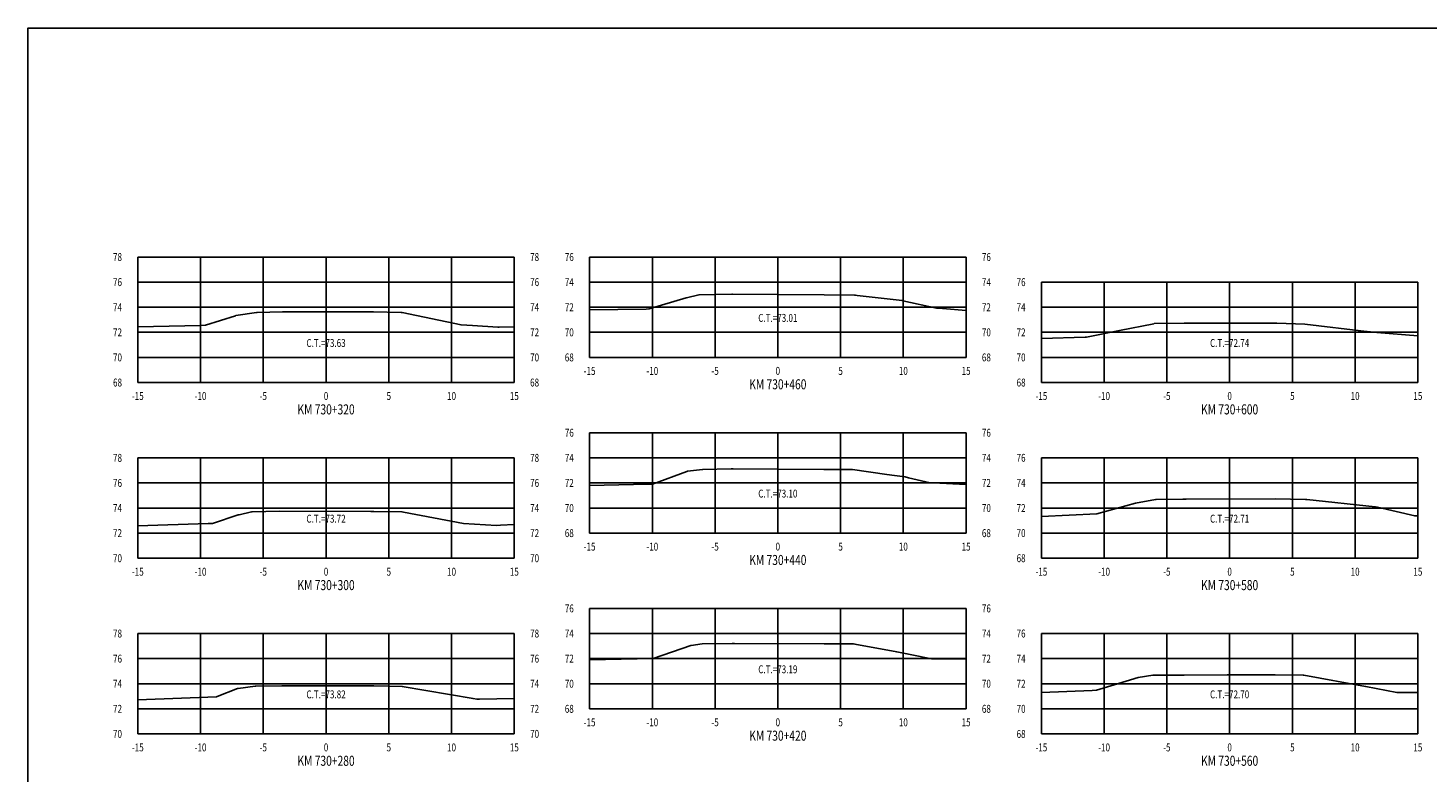
# Model space of a CAD drawing. Units: metres. Extents: x 0 to 199, y 0 to 125.
# Drawn here: x 0 to 112, y 65 to 125 of the extents above; entities that cross this region are included whole.
import ezdxf
from ezdxf.enums import TextEntityAlignment as Align

# ---------------------------------------------------------------- set-up
doc = ezdxf.new("R2010")
doc.units = ezdxf.units.M
doc.header["$LTSCALE"] = 6.35
doc.linetypes.add('HIDDEN', pattern=[0.375, 0.25, -0.125])
for name, color, linetype in [('C-SECT-ATXT', 7, 'Continuous'), ('C-SECT-CENTER', 7, 'Continuous'), ('C-SECT-EG', 7, 'HIDDEN'), ('C-SECT-GRID', 7, 'Continuous'), ('C-SECT-STA', 7, 'Continuous'), ('C-SECT-TXT', 7, 'Continuous'), ('C-SECT-TXT-EG', 7, 'Continuous'), ('Sec Marco', 7, 'Continuous'), ('Section', 7, 'Continuous')]:
    doc.layers.add(name, color=color, linetype=linetype)
doc.styles.add('ROMANS', font='ROMANS', dxfattribs={"width": 0.75})
doc.styles.get("Standard").update_dxf_attribs({"font": 'ARIAL.TTF'})

msp = doc.modelspace()

# ---------------------------------------------------------------- linework, layer by layer
at = {"layer": 'C-SECT-CENTER', "color": 122, "linetype": 'Continuous', "flags": 128}
for points in [[(23.75, 96.5), (23.75, 106.5)], [(59.75, 98.5), (59.75, 106.5)], [(95.75, 96.5), (95.75, 104.5)], [(59.75, 84.5), (59.75, 92.5)], [(23.75, 82.5), (23.75, 90.5)], [(95.75, 82.5), (95.75, 90.5)], [(59.75, 70.5), (59.75, 78.5)], [(23.75, 68.5), (23.75, 76.5)], [(95.75, 68.5), (95.75, 76.5)]]:
    msp.add_lwpolyline(points, dxfattribs=at)
at = {"layer": 'C-SECT-EG', "color": 32, "linetype": 'Continuous', "flags": 128}
for points in [[(44.75, 102.29), (49.26, 102.35), (49.51, 102.36), (52.44, 103.25), (52.46, 103.26), (53.45, 103.48), (53.48, 103.48), (56.08, 103.53), (56.15, 103.53), (63.44, 103.49), (65.86, 103.46), (65.94, 103.46), (66.08, 103.44), (69.66, 103.03), (69.72, 103.02), (72.4, 102.42), (72.88, 102.39), (74.75, 102.23)], [(8.75, 100.93), (13.75, 101.05), (14.14, 101.06), (16.53, 101.81), (16.57, 101.83), (18.22, 102.09), (18.27, 102.09), (20.28, 102.12), (27.46, 102.13), (27.53, 102.13), (29.74, 102.09), (29.76, 102.09), (29.82, 102.08), (34.51, 101.09), (35.41, 101.04), (37.43, 100.92), (37.49, 100.92), (37.55, 100.92), (38.75, 100.93)], [(80.75, 100), (84.23, 100.11), (84.34, 100.11), (86.98, 100.64), (89.72, 101.19), (89.74, 101.2), (92.12, 101.24), (92.13, 101.24), (92.17, 101.24), (99.41, 101.23), (99.52, 101.23), (101.74, 101.16), (106.65, 100.57), (106.69, 100.56), (106.71, 100.56), (107.47, 100.49), (110.75, 100.21)], [(44.75, 88.29), (49.43, 88.39), (49.77, 88.4), (52.51, 89.42), (52.54, 89.43), (53.74, 89.57), (53.77, 89.57), (56.04, 89.62), (56.18, 89.62), (63.42, 89.58), (65.66, 89.57), (65.7, 89.57), (68.44, 89.18), (69.86, 88.98), (69.89, 88.98), (70.17, 88.91), (71.9, 88.51), (72.13, 88.51), (74.75, 88.37)], [(80.75, 85.82), (85.18, 86.03), (88.25, 86.9), (89.85, 87.17), (89.89, 87.17), (92.03, 87.2), (92.09, 87.2), (92.28, 87.2), (99.41, 87.22), (101.8, 87.17), (101.89, 87.17), (107.36, 86.6), (107.47, 86.58), (107.53, 86.57), (110.5, 85.87), (110.75, 85.87)], [(8.75, 85.07), (14.35, 85.26), (14.7, 85.27), (16.76, 85.95), (16.79, 85.97), (16.82, 85.97), (17.82, 86.2), (17.87, 86.2), (20.04, 86.24), (27.33, 86.21), (27.5, 86.21), (27.55, 86.21), (29.8, 86.2), (29.92, 86.18), (34.7, 85.28), (37.32, 85.12), (37.66, 85.13), (38.75, 85.2)], [(44.75, 74.41), (49.82, 74.5), (52.81, 75.54), (52.85, 75.55), (53.71, 75.68), (53.73, 75.68), (56.11, 75.71), (56.16, 75.71), (56.31, 75.71), (63.44, 75.67), (65.71, 75.68), (65.77, 75.68), (65.89, 75.66), (69.23, 75.04), (70.04, 74.89), (70.29, 74.84), (72, 74.49), (74.75, 74.48)], [(80.75, 71.81), (84.81, 71.97), (85.13, 71.98), (86.55, 72.41), (88.46, 73), (89.64, 73.17), (89.75, 73.17), (89.81, 73.17), (92.14, 73.19), (95.56, 73.2), (99.39, 73.2), (101.61, 73.17), (101.67, 73.17), (106.59, 72.27), (106.6, 72.27), (106.6, 72.27), (109.08, 71.8), (110.75, 71.81)], [(8.75, 71.22), (15.03, 71.46), (15.08, 71.47), (16.69, 72.11), (16.75, 72.12), (18.09, 72.31), (18.12, 72.31), (18.15, 72.31), (20.22, 72.32), (20.26, 72.32), (20.52, 72.32), (27.5, 72.32), (27.56, 72.32), (29.82, 72.28), (35.46, 71.31), (35.76, 71.27), (35.98, 71.26), (38.75, 71.33)]]:
    msp.add_lwpolyline(points, dxfattribs=at)
at = {"layer": 'C-SECT-GRID', "color": 8, "flags": 128}
for points in [[(8.75, 106.5), (38.75, 106.5)], [(8.75, 96.5), (8.75, 106.5)], [(13.75, 96.5), (13.75, 106.5)], [(18.75, 96.5), (18.75, 106.5)], [(23.75, 96.5), (23.75, 106.5)], [(28.75, 96.5), (28.75, 106.5)], [(33.75, 96.5), (33.75, 106.5)], [(38.75, 96.5), (38.75, 106.5)], [(44.75, 106.5), (74.75, 106.5)], [(44.75, 98.5), (44.75, 106.5)], [(49.75, 98.5), (49.75, 106.5)], [(54.75, 98.5), (54.75, 106.5)], [(59.75, 98.5), (59.75, 106.5)], [(64.75, 98.5), (64.75, 106.5)], [(69.75, 98.5), (69.75, 106.5)], [(74.75, 98.5), (74.75, 106.5)], [(8.75, 104.5), (38.75, 104.5)], [(44.75, 104.5), (74.75, 104.5)], [(80.75, 104.5), (110.75, 104.5)], [(80.75, 96.5), (80.75, 104.5)], [(85.75, 96.5), (85.75, 104.5)], [(90.75, 96.5), (90.75, 104.5)], [(95.75, 96.5), (95.75, 104.5)], [(100.75, 96.5), (100.75, 104.5)], [(105.75, 96.5), (105.75, 104.5)], [(110.75, 96.5), (110.75, 104.5)], [(8.75, 102.5), (38.75, 102.5)], [(44.75, 102.5), (74.75, 102.5)], [(80.75, 102.5), (110.75, 102.5)], [(8.75, 100.5), (38.75, 100.5)], [(44.75, 100.5), (74.75, 100.5)], [(80.75, 100.5), (110.75, 100.5)], [(8.75, 98.5), (38.75, 98.5)], [(44.75, 98.5), (74.75, 98.5)], [(80.75, 98.5), (110.75, 98.5)], [(8.75, 96.5), (38.75, 96.5)], [(80.75, 96.5), (110.75, 96.5)], [(44.75, 92.5), (74.75, 92.5)], [(44.75, 84.5), (44.75, 92.5)], [(49.75, 84.5), (49.75, 92.5)], [(54.75, 84.5), (54.75, 92.5)], [(59.75, 84.5), (59.75, 92.5)], [(64.75, 84.5), (64.75, 92.5)], [(69.75, 84.5), (69.75, 92.5)], [(74.75, 84.5), (74.75, 92.5)], [(8.75, 90.5), (38.75, 90.5)], [(8.75, 82.5), (8.75, 90.5)], [(13.75, 82.5), (13.75, 90.5)], [(18.75, 82.5), (18.75, 90.5)], [(23.75, 82.5), (23.75, 90.5)], [(28.75, 82.5), (28.75, 90.5)], [(33.75, 82.5), (33.75, 90.5)], [(38.75, 82.5), (38.75, 90.5)], [(44.75, 90.5), (74.75, 90.5)], [(80.75, 90.5), (110.75, 90.5)], [(80.75, 82.5), (80.75, 90.5)], [(85.75, 82.5), (85.75, 90.5)], [(90.75, 82.5), (90.75, 90.5)], [(95.75, 82.5), (95.75, 90.5)], [(100.75, 82.5), (100.75, 90.5)], [(105.75, 82.5), (105.75, 90.5)], [(110.75, 82.5), (110.75, 90.5)], [(8.75, 88.5), (38.75, 88.5)], [(44.75, 88.5), (74.75, 88.5)], [(80.75, 88.5), (110.75, 88.5)], [(8.75, 86.5), (38.75, 86.5)], [(44.75, 86.5), (74.75, 86.5)], [(80.75, 86.5), (110.75, 86.5)], [(8.75, 84.5), (38.75, 84.5)], [(44.75, 84.5), (74.75, 84.5)], [(80.75, 84.5), (110.75, 84.5)], [(8.75, 82.5), (38.75, 82.5)], [(80.75, 82.5), (110.75, 82.5)], [(44.75, 78.5), (74.75, 78.5)], [(44.75, 70.5), (44.75, 78.5)], [(49.75, 70.5), (49.75, 78.5)], [(54.75, 70.5), (54.75, 78.5)], [(59.75, 70.5), (59.75, 78.5)], [(64.75, 70.5), (64.75, 78.5)], [(69.75, 70.5), (69.75, 78.5)], [(74.75, 70.5), (74.75, 78.5)], [(8.75, 76.5), (38.75, 76.5)], [(8.75, 68.5), (8.75, 76.5)], [(13.75, 68.5), (13.75, 76.5)], [(18.75, 68.5), (18.75, 76.5)], [(23.75, 68.5), (23.75, 76.5)], [(28.75, 68.5), (28.75, 76.5)], [(33.75, 68.5), (33.75, 76.5)], [(38.75, 68.5), (38.75, 76.5)], [(44.75, 76.5), (74.75, 76.5)], [(80.75, 76.5), (110.75, 76.5)], [(80.75, 68.5), (80.75, 76.5)], [(85.75, 68.5), (85.75, 76.5)], [(90.75, 68.5), (90.75, 76.5)], [(95.75, 68.5), (95.75, 76.5)], [(100.75, 68.5), (100.75, 76.5)], [(105.75, 68.5), (105.75, 76.5)], [(110.75, 68.5), (110.75, 76.5)], [(8.75, 74.5), (38.75, 74.5)], [(44.75, 74.5), (74.75, 74.5)], [(80.75, 74.5), (110.75, 74.5)], [(8.75, 72.5), (38.75, 72.5)], [(44.75, 72.5), (74.75, 72.5)], [(80.75, 72.5), (110.75, 72.5)], [(8.75, 70.5), (38.75, 70.5)], [(44.75, 70.5), (74.75, 70.5)], [(80.75, 70.5), (110.75, 70.5)], [(8.75, 68.5), (38.75, 68.5)], [(80.75, 68.5), (110.75, 68.5)]]:
    msp.add_lwpolyline(points, dxfattribs=at)
at = {"layer": 'Sec Marco', "color": 8, "linetype": 'Continuous', "flags": 128}
msp.add_lwpolyline([(0, 0), (199, 0), (199, 124.75), (0, 124.75), (0, 0)], dxfattribs=at)

# ---------------------------------------------------------------- texts
at = {"layer": 'C-SECT-ATXT', "style": 'ROMANS', "width": 0.75}
for s, p in [('78', (7.49, 106.5)), ('76', (43.49, 106.5)), ('76', (7.49, 104.5)), ('74', (43.49, 104.5)), ('76', (79.49, 104.5)), ('74', (7.49, 102.5)), ('72', (43.49, 102.5)), ('74', (79.49, 102.5)), ('72', (7.49, 100.5)), ('70', (43.49, 100.5)), ('72', (79.49, 100.5)), ('70', (7.49, 98.5)), ('68', (43.49, 98.5)), ('70', (79.49, 98.5)), ('68', (7.49, 96.5)), ('68', (79.49, 96.5)), ('76', (43.49, 92.5)), ('78', (7.49, 90.5)), ('74', (43.49, 90.5)), ('76', (79.49, 90.5)), ('76', (7.49, 88.5)), ('72', (43.49, 88.5)), ('74', (79.49, 88.5)), ('74', (7.49, 86.5)), ('70', (43.49, 86.5)), ('72', (79.49, 86.5)), ('72', (7.49, 84.5)), ('68', (43.49, 84.5)), ('70', (79.49, 84.5)), ('70', (7.49, 82.5)), ('68', (79.49, 82.5)), ('76', (43.49, 78.5)), ('78', (7.49, 76.5)), ('74', (43.49, 76.5)), ('76', (79.49, 76.5)), ('76', (7.49, 74.5)), ('72', (43.49, 74.5)), ('74', (79.49, 74.5)), ('74', (7.49, 72.5)), ('70', (43.49, 72.5)), ('72', (79.49, 72.5)), ('72', (7.49, 70.5)), ('68', (43.49, 70.5)), ('70', (79.49, 70.5)), ('70', (7.49, 68.5)), ('68', (79.49, 68.5))]:
    msp.add_text(s, height=0.63, dxfattribs=at).set_placement(p, align=Align.MIDDLE_RIGHT)
at = {"layer": 'C-SECT-STA', "color": 3, "style": 'ROMANS', "width": 0.75}
for s, p in [('KM 730+460', (59.75, 95.96)), ('KM 730+320', (23.75, 93.96)), ('KM 730+600', (95.75, 93.96)), ('KM 730+440', (59.75, 81.96)), ('KM 730+300', (23.75, 79.96)), ('KM 730+580', (95.75, 79.96)), ('KM 730+420', (59.75, 67.96)), ('KM 730+280', (23.75, 65.96)), ('KM 730+560', (95.75, 65.96))]:
    msp.add_text(s, height=0.8, dxfattribs=at).set_placement(p, align=Align.CENTER)
at = {"layer": 'C-SECT-TXT', "style": 'ROMANS', "width": 0.75}
for s, p in [('78', (40.01, 106.5)), ('76', (76.01, 106.5)), ('76', (40.01, 104.5)), ('74', (76.01, 104.5)), ('74', (40.01, 102.5)), ('72', (76.01, 102.5)), ('72', (40.01, 100.5)), ('70', (76.01, 100.5)), ('70', (40.01, 98.5)), ('68', (76.01, 98.5)), ('68', (40.01, 96.5)), ('76', (76.01, 92.5)), ('78', (40.01, 90.5)), ('74', (76.01, 90.5)), ('76', (40.01, 88.5)), ('72', (76.01, 88.5)), ('74', (40.01, 86.5)), ('70', (76.01, 86.5)), ('72', (40.01, 84.5)), ('68', (76.01, 84.5)), ('70', (40.01, 82.5)), ('76', (76.01, 78.5)), ('78', (40.01, 76.5)), ('74', (76.01, 76.5)), ('76', (40.01, 74.5)), ('72', (76.01, 74.5)), ('74', (40.01, 72.5)), ('70', (76.01, 72.5)), ('72', (40.01, 70.5)), ('68', (76.01, 70.5)), ('70', (40.01, 68.5))]:
    msp.add_text(s, height=0.63, dxfattribs=at).set_placement(p, align=Align.MIDDLE_LEFT)
for s, p in [('-15', (44.75, 97.74)), ('-10', (49.75, 97.74)), ('-5', (54.75, 97.74)), ('0', (59.75, 97.74)), ('5', (64.75, 97.74)), ('10', (69.75, 97.74)), ('15', (74.75, 97.74)), ('-15', (8.75, 95.74)), ('-10', (13.75, 95.74)), ('-5', (18.75, 95.74)), ('0', (23.75, 95.74)), ('5', (28.75, 95.74)), ('10', (33.75, 95.74)), ('15', (38.75, 95.74)), ('-15', (80.75, 95.74)), ('-10', (85.75, 95.74)), ('-5', (90.75, 95.74)), ('0', (95.75, 95.74)), ('5', (100.75, 95.74)), ('10', (105.75, 95.74)), ('15', (110.75, 95.74)), ('-15', (44.75, 83.74)), ('-10', (49.75, 83.74)), ('-5', (54.75, 83.74)), ('0', (59.75, 83.74)), ('5', (64.75, 83.74)), ('10', (69.75, 83.74)), ('15', (74.75, 83.74)), ('-15', (8.75, 81.74)), ('-10', (13.75, 81.74)), ('-5', (18.75, 81.74)), ('0', (23.75, 81.74)), ('5', (28.75, 81.74)), ('10', (33.75, 81.74)), ('15', (38.75, 81.74)), ('-15', (80.75, 81.74)), ('-10', (85.75, 81.74)), ('-5', (90.75, 81.74)), ('0', (95.75, 81.74)), ('5', (100.75, 81.74)), ('10', (105.75, 81.74)), ('15', (110.75, 81.74)), ('-15', (44.75, 69.74)), ('-10', (49.75, 69.74)), ('-5', (54.75, 69.74)), ('0', (59.75, 69.74)), ('5', (64.75, 69.74)), ('10', (69.75, 69.74)), ('15', (74.75, 69.74)), ('-15', (8.75, 67.74)), ('-10', (13.75, 67.74)), ('-5', (18.75, 67.74)), ('0', (23.75, 67.74)), ('5', (28.75, 67.74)), ('10', (33.75, 67.74)), ('15', (38.75, 67.74)), ('-15', (80.75, 67.74)), ('-10', (85.75, 67.74)), ('-5', (90.75, 67.74)), ('0', (95.75, 67.74)), ('5', (100.75, 67.74)), ('10', (105.75, 67.74)), ('15', (110.75, 67.74))]:
    msp.add_text(s, height=0.63, dxfattribs=at).set_placement(p, align=Align.TOP_CENTER)
at = {"layer": 'C-SECT-TXT-EG', "style": 'ROMANS', "width": 0.75}
for s, p in [('C.T.=73.01', (59.75, 101.65)), ('C.T.=73.63', (23.75, 99.65)), ('C.T.=72.74', (95.75, 99.65)), ('C.T.=73.10', (59.75, 87.65)), ('C.T.=73.72', (23.75, 85.65)), ('C.T.=72.71', (95.75, 85.65)), ('C.T.=73.19', (59.75, 73.65)), ('C.T.=73.82', (23.75, 71.65)), ('C.T.=72.70', (95.75, 71.65))]:
    msp.add_text(s, height=0.63, rotation=360, dxfattribs=at).set_placement(p, align=Align.MIDDLE_CENTER)
at = {"layer": 'Section', "color": 0}
for p in [(44.75, 98.5), (8.75, 96.5), (80.75, 96.5), (44.75, 84.5), (8.75, 82.5), (80.75, 82.5), (44.75, 70.5), (8.75, 68.5), (80.75, 68.5)]:
    msp.add_text('-', height=0.0001, rotation=53.1301, dxfattribs=at).set_placement(p, align=Align.MIDDLE_CENTER)

doc.saveas('drawing.dxf')
